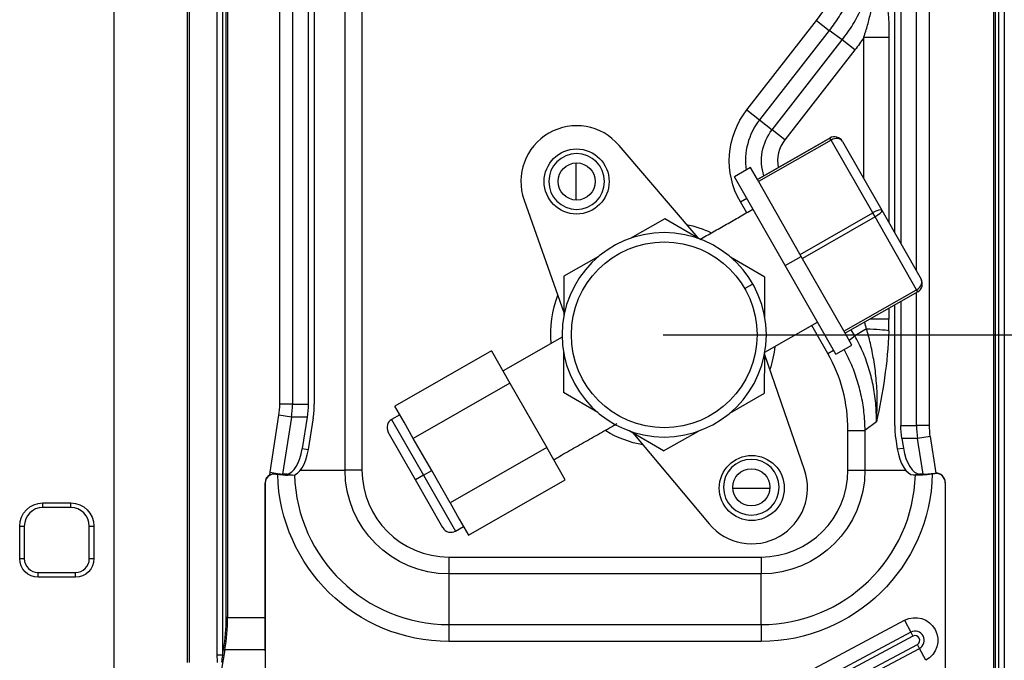
# Model space of a CAD drawing. Units: millimetres. Extents: x 28 to 15817, y -2676 to 801.
# Drawn here: x 14027 to 14133, y -2258 to -2189 of the extents above; entities that cross this region are included whole.
import ezdxf

# ---------------------------------------------------------------- set-up
doc = ezdxf.new("R2010")
doc.units = ezdxf.units.MM
doc.layers.get('0').update_dxf_attribs({"linetype": 'CONTINUOUS'})
doc.layers.get('Defpoints').update_dxf_attribs({"linetype": 'CONTINUOUS'})
doc.layers.add('1', color=7, linetype='CONTINUOUS', true_color=0xffffff)
doc.dimstyles.new('副本 Standard1', dxfattribs={"dimtxt": 25, "dimasz": 20, "dimexe": 5, "dimexo": 0.0625, "dimgap": 10, "dimtad": 1, "dimdec": 1, "dimzin": 0, "dimdsep": 46, "dimtxsty": 'Standard', "dimcen": 0.09, "dimadec": 0, "dimazin": 0, "dimtfac": 1, "dimtdec": 1, "dimtofl": 0, "dimtmove": 0, "dimatfit": 3, "dimfxl": 1, "dimtolj": 1, "dimtzin": 0, "dimarcsym": 0})

# ---------------------------------------------------------------- blocks, each defined once
blk = doc.blocks.new('*D7')
at = {"color": 0, "lineweight": -2, "transparency": 16777216}
for p, q in [((14382.5, -2163.25), (14382.5, -1958.96)), ((14096.36, -2163.25), (14387.5, -2163.25)), ((14382.5, -2203.26), (14382.5, -2183.25)), ((14096.36, -2223.26), (14387.5, -2223.26))]:
    blk.add_line(p, q, dxfattribs=at)
at = {"color": 0, "transparency": 16777216}
for points in [[(14379.17, -2183.25), (14385.83, -2183.25), (14382.5, -2163.25)], [(14379.17, -2203.26), (14385.83, -2203.26), (14382.5, -2223.26)]]:
    blk.add_solid(points, dxfattribs=at)
at = {"layer": 'Defpoints', "color": 0, "transparency": 16777216}
for p in [(14096.3, -2163.25), (14096.3, -2223.26), (14382.5, -2223.26)]:
    blk.add_point(p, dxfattribs=at)
at = {"color": 0, "transparency": 16777216, "insert": (14359.75, -1987.06), "char_height": 25, "attachment_point": 5, "rotation": 90}
blk.add_mtext('\\A1;60', dxfattribs=at)
blk = doc.blocks.new('*D8')
at = {"color": 0, "lineweight": -2, "transparency": 16777216}
for p, q in [((14096.36, -2223.26), (14386.71, -2223.26)), ((14381.71, -2243.26), (14381.71, -2298.54)), ((14266.47, -2318.54), (14386.71, -2318.54)), ((14381.71, -2318.54), (14381.71, -2521.38))]:
    blk.add_line(p, q, dxfattribs=at)
at = {"color": 0, "transparency": 16777216}
for points in [[(14378.37, -2243.26), (14385.04, -2243.26), (14381.71, -2223.26)], [(14378.37, -2298.54), (14385.04, -2298.54), (14381.71, -2318.54)]]:
    blk.add_solid(points, dxfattribs=at)
at = {"layer": 'Defpoints', "color": 0, "transparency": 16777216}
for p in [(14096.3, -2223.26), (14381.71, -2223.26), (14266.41, -2318.54)]:
    blk.add_point(p, dxfattribs=at)
at = {"color": 0, "transparency": 16777216, "insert": (14358.96, -2493.54), "char_height": 25, "attachment_point": 5, "rotation": 90}
blk.add_mtext('\\A1;95', dxfattribs=at)

msp = doc.modelspace()

# ---------------------------------------------------------------- linework, layer by layer
at = {"layer": '1', "color": 0, "linetype": 'Continuous'}
for p, q in [((14037.22, -2108.48), (14037.22, -2287.85)), ((14045.15, -2258.54), (14045.15, -2111.09)), ((14045.34, -2111.09), (14045.34, -2258.54)), ((14048.35, -2257.74), (14048.35, -2111.09)), ((14048.91, -2111.09), (14048.91, -2257.74)), ((14049.32, -2253.7), (14049.32, -2111.09)), ((14049.46, -2111.09), (14049.46, -2253.7)), ((14132.13, -2111.09), (14132.13, -2274.69)), ((14132.53, -2274.69), (14132.53, -2111.09)), ((14133.1, -2111.09), (14133.1, -2274.69)), ((14055.08, -2230.73), (14055.08, -2133.17)), ((14056.44, -2133.17), (14056.44, -2230.73)), ((14058.13, -2133.17), (14058.13, -2230.73)), ((14058.79, -2133.17), (14058.79, -2230.73)), ((14062.12, -2237.82), (14062.12, -2132.68)), ((14063.93, -2132.68), (14063.93, -2237.82)), ((14125.02, -2161.38), (14125.02, -2233.01)), ((14123.66, -2216.39), (14123.66, -2162.16)), ((14121.3, -2212.27), (14121.3, -2166.17)), ((14121.96, -2166.22), (14121.96, -2213.43)), ((14131.99, -2249.83), (14131.99, -2172.17)), ((14105.37, -2199.06), (14112.89, -2189.43)), ((14112.89, -2189.43), (14114.25, -2190.5)), ((14114.25, -2190.5), (14106.74, -2200.12)), ((14115.65, -2191.52), (14114.25, -2190.5)), ((14108.1, -2201.19), (14115.65, -2191.52)), ((14117.02, -2192.59), (14115.65, -2191.52)), ((14117.96, -2206.43), (14117.96, -2191.26)), ((14120.68, -2191.26), (14117.96, -2191.26)), ((14120.68, -2191.26), (14120.68, -2211.19)), ((14117.02, -2192.59), (14109.46, -2202.26)), ((14105.37, -2199.06), (14106.74, -2200.12)), ((14106.74, -2200.12), (14108.1, -2201.19)), ((14109.46, -2202.26), (14108.1, -2201.19)), ((14114.33, -2202.08), (14106.51, -2206.55)), ((14106.51, -2206.55), (14114.33, -2202.08)), ((14114.45, -2202.3), (14114.33, -2202.08)), ((14100.12, -2212.84), (14091.62, -2202.87)), ((14114.45, -2202.3), (14106.64, -2206.77)), ((14118.93, -2210.14), (14114.45, -2202.3)), ((14115.69, -2202.46), (14119.92, -2209.86)), ((14086.95, -2204.76), (14086.95, -2208.76)), ((14105.78, -2205.27), (14104.05, -2206.26)), ((14106.51, -2206.55), (14105.78, -2205.27)), ((14109.5, -2215.81), (14104.05, -2206.26)), ((14111.24, -2214.82), (14106.51, -2206.55)), ((14104.68, -2208.95), (14105.36, -2208.56)), ((14081.39, -2208.76), (14085.66, -2220.85)), ((14105.36, -2210.12), (14104.68, -2208.95)), ((14096.53, -2210.76), (14092.8, -2212.89)), ((14100.25, -2212.92), (14096.53, -2210.76)), ((14111.12, -2214.6), (14118.93, -2210.14)), ((14119.18, -2210.57), (14111.36, -2215.04)), ((14119.18, -2210.57), (14118.93, -2210.14)), ((14123.66, -2218.41), (14119.18, -2210.57)), ((14119.92, -2209.86), (14124.15, -2217.26)), ((14089.41, -2214.83), (14085.68, -2216.96)), ((14107.33, -2217.05), (14103.62, -2214.89)), ((14109.5, -2215.81), (14111.24, -2214.82)), ((14115.97, -2223.09), (14111.24, -2214.82)), ((14114.96, -2225.36), (14109.5, -2215.81)), ((14085.68, -2216.96), (14085.66, -2221.25)), ((14107.31, -2221.35), (14107.33, -2217.05)), ((14106.03, -2217.8), (14105.16, -2218.29)), ((14115.84, -2222.87), (14123.66, -2218.41)), ((14123.78, -2218.63), (14115.97, -2223.09)), ((14123.78, -2218.63), (14123.66, -2218.41)), ((14123.66, -2233.01), (14123.66, -2218.7)), ((14121.3, -2233.01), (14121.3, -2220.04)), ((14121.96, -2219.66), (14121.96, -2233.01)), ((14120.68, -2220.4), (14120.68, -2221.57)), ((14107.32, -2225.12), (14112.98, -2221.89)), ((14114.11, -2225.28), (14112.36, -2222.25)), ((14120.68, -2221.57), (14118.63, -2221.57)), ((14116.7, -2224.37), (14115.97, -2223.09)), ((14116.39, -2223.83), (14117.01, -2223.37)), ((14117.01, -2223.37), (14116.63, -2222.71)), ((14118.28, -2222.63), (14117.01, -2223.37)), ((14085.48, -2223.52), (14079.13, -2227.15)), ((14114.96, -2225.36), (14116.7, -2224.37)), ((14077.89, -2224.98), (14067.47, -2230.93)), ((14077.89, -2224.98), (14079.87, -2228.45)), ((14085.65, -2225.16), (14085.63, -2229.46)), ((14107.28, -2229.55), (14107.3, -2225.26)), ((14111.58, -2237.79), (14107.3, -2225.41)), ((14114.11, -2225.28), (14114.71, -2224.93)), ((14079.87, -2228.45), (14069.45, -2234.41)), ((14079.87, -2228.45), (14083.84, -2235.4)), ((14089.34, -2231.62), (14085.63, -2229.46)), ((14103.55, -2231.69), (14107.28, -2229.55)), ((14056.44, -2230.73), (14055.08, -2230.73)), ((14056.44, -2230.73), (14058.13, -2230.73)), ((14054.04, -2238.06), (14054.99, -2231.92)), ((14056.34, -2232.13), (14054.99, -2231.92)), ((14068, -2231.87), (14067.13, -2232.36)), ((14068.46, -2232.67), (14067.47, -2230.93)), ((14056.34, -2232.13), (14055.38, -2238.27)), ((14058.02, -2232.13), (14056.34, -2232.13)), ((14058.02, -2232.13), (14057.5, -2235.51)), ((14058.68, -2232.21), (14058.15, -2235.62)), ((14067.13, -2232.36), (14070.57, -2238.38)), ((14069.45, -2234.41), (14068.46, -2232.67)), ((14119.34, -2232.62), (14118.08, -2233.56)), ((14121.96, -2233.01), (14123.66, -2233.01)), ((14125.02, -2233.01), (14123.66, -2233.01)), ((14069.7, -2238.87), (14066.76, -2233.73)), ((14096.42, -2235.76), (14092.71, -2233.59)), ((14093.1, -2233.81), (14101.31, -2243.61)), ((14096.42, -2235.76), (14100.16, -2233.62)), ((14116.27, -2237.82), (14116.27, -2233.56)), ((14118.08, -2233.56), (14118.08, -2237.82)), ((14071.44, -2237.88), (14069.45, -2234.41)), ((14121.42, -2234.5), (14121.58, -2235.55)), ((14123.76, -2234.41), (14122.07, -2234.41)), ((14122.07, -2234.41), (14122.24, -2235.47)), ((14125.11, -2234.21), (14123.76, -2234.41)), ((14124.36, -2238.26), (14123.76, -2234.41)), ((14125.11, -2234.21), (14125.72, -2238.15)), ((14057.5, -2235.51), (14058.15, -2235.62)), ((14083.84, -2235.4), (14073.42, -2241.35)), ((14085.82, -2238.87), (14083.84, -2235.4)), ((14121.58, -2235.55), (14122.24, -2235.47)), ((14054, -2238.33), (14054.04, -2238.06)), ((14054.65, -2238.21), (14054.65, -2238.25)), ((14055.78, -2238.27), (14055.38, -2238.27)), ((14055.84, -2238.27), (14055.38, -2238.27)), ((14056.43, -2238.37), (14055.78, -2238.27)), ((14057.31, -2237.82), (14062.12, -2237.82)), ((14063.93, -2237.82), (14062.12, -2237.82)), ((14070.57, -2238.38), (14071.44, -2237.88)), ((14073.42, -2241.35), (14071.44, -2237.88)), ((14116.27, -2237.82), (14118.08, -2237.82)), ((14118.08, -2237.82), (14122.47, -2237.82)), ((14123.99, -2238.26), (14123.33, -2238.35)), ((14124.36, -2238.26), (14123.99, -2238.26)), ((14125.61, -2238.19), (14125.61, -2238.15)), ((14053.49, -2239.25), (14053.49, -2239.21)), ((14053.49, -2239.21), (14053.49, -2253.7)), ((14053.49, -2239.25), (14053.49, -2239.25)), ((14053.49, -2253.7), (14053.49, -2239.25)), ((14056.43, -2238.37), (14055.92, -2238.37)), ((14070.57, -2238.38), (14069.7, -2238.87)), ((14072.64, -2244.02), (14069.7, -2238.87)), ((14070.57, -2238.38), (14074.01, -2244.39)), ((14075.41, -2244.83), (14085.82, -2238.87)), ((14123.82, -2238.35), (14123.33, -2238.35)), ((14126.74, -2239.15), (14126.74, -2272.69)), ((14107.86, -2239.8), (14103.86, -2239.8)), ((14029.57, -2241.35), (14032.57, -2241.35)), ((14029.57, -2241.85), (14029.57, -2241.35)), ((14032.57, -2241.85), (14032.57, -2241.35)), ((14073.42, -2241.35), (14074.41, -2243.09)), ((14032.57, -2241.85), (14029.57, -2241.85)), ((14074.41, -2243.09), (14075.41, -2244.83)), ((14027.07, -2247.35), (14027.07, -2243.85)), ((14027.07, -2243.85), (14027.57, -2243.85)), ((14027.57, -2243.85), (14027.57, -2247.35)), ((14034.57, -2247.35), (14034.57, -2243.85)), ((14034.57, -2243.85), (14035.07, -2243.85)), ((14035.07, -2243.85), (14035.07, -2247.35)), ((14074.01, -2244.39), (14074.87, -2243.9)), ((14027.07, -2247.35), (14027.57, -2247.35)), ((14034.57, -2247.35), (14035.07, -2247.35)), ((14073.29, -2247.18), (14106.91, -2247.18)), ((14073.29, -2247.18), (14073.29, -2249)), ((14106.91, -2247.18), (14106.91, -2249)), ((14029.07, -2248.85), (14033.07, -2248.85)), ((14029.07, -2249.35), (14029.07, -2248.85)), ((14033.07, -2249.35), (14033.07, -2248.85)), ((14033.07, -2249.35), (14029.07, -2249.35)), ((14073.29, -2249), (14073.29, -2254.45)), ((14106.91, -2249), (14073.29, -2249)), ((14106.91, -2254.45), (14106.91, -2249)), ((14131.99, -2274.69), (14131.99, -2249.83)), ((14049.46, -2253.7), (14049.32, -2253.7)), ((14049.46, -2253.7), (14053.49, -2253.7)), ((14053.49, -2257.28), (14053.49, -2253.7)), ((14053.49, -2253.7), (14053.49, -2257.17)), ((14111.69, -2259.67), (14122.36, -2253.99)), ((14122.36, -2253.99), (14123.05, -2255.27)), ((14073.29, -2254.45), (14106.91, -2254.45)), ((14073.29, -2254.45), (14073.29, -2256.26)), ((14106.91, -2254.45), (14106.91, -2256.26)), ((14123.05, -2255.27), (14112.37, -2260.95)), ((14123.05, -2255.27), (14123.27, -2255.7)), ((14106.91, -2256.26), (14073.29, -2256.26)), ((14123.27, -2255.7), (14112.6, -2261.38)), ((14049.16, -2257.17), (14048.61, -2260.28)), ((14048.91, -2257.74), (14049.02, -2257.14)), ((14053.49, -2257.17), (14049.16, -2257.17)), ((14053.49, -2257.17), (14053.49, -2273.53)), ((14053.49, -2257.28), (14053.49, -2273.63)), ((14111.47, -2263.11), (14123.74, -2256.58)), ((14111.7, -2263.53), (14123.97, -2257.01)), ((14123.97, -2257.01), (14123.74, -2256.58)), ((14124.65, -2258.29), (14123.97, -2257.01)), ((14048.91, -2257.74), (14048.35, -2257.74))]:
    msp.add_line(p, q, dxfattribs=at)
for centre, radius in [((14087.05, -2206.76), 3.5), ((14087.05, -2206.76), 2), ((14096.48, -2223.26), 10), ((14105.91, -2239.75), 3.5), ((14105.86, -2239.67), 2)]:
    msp.add_circle(centre, radius, dxfattribs=at)
at = {"layer": '1', "color": 0, "linetype": 'Continuous', "extrusion": (0, 0, -1)}
for centre, radius in [((-14087.05, -2206.76), 3), ((-14096.48, -2223.26), 11), ((-14105.86, -2239.67), 3)]:
    msp.add_circle(centre, radius, dxfattribs=at)
for centre, radius, start, end in [((-14112.36, -2204.52), 8.87, 330, 38), ((-14112.36, -2204.52), 5.4, 342.3718, 38), ((-14096.36, -2223.21), 12.1, 101.9588, 115.2619), ((-14096.36, -2223.21), 12.1, 355.3425, 20.3456), ((-14096.36, -2223.21), 12.1, 186.165, 198.2756), ((-14096.36, -2223.21), 12.1, 280.3275, 300.7069), ((-14073.29, -2237.82), 18.44, 270, 358.5684), ((-14073.29, -2237.82), 11.18, 270, 0), ((-14106.91, -2237.82), 11.18, 180, 270), ((-14106.91, -2237.82), 18.44, 181.2473, 270), ((-14029.57, -2243.85), 2.5, 0, 90), ((-14032.57, -2243.85), 2.5, 90, 180), ((-14029.07, -2247.35), 2, 270, 0), ((-14033.07, -2247.35), 2, 180, 270), ((-14123.51, -2256.14), 2.44, 62, 242)]:
    msp.add_arc(centre, radius, start, end, dxfattribs=at)
at = {"layer": '1', "color": 0, "linetype": 'Continuous'}
for centre, radius, start, end in [((14112.36, -2204.52), 7.13, 142, 188.3059), ((14087.05, -2206.76), 6, 40.4197, 199.451), ((14112.36, -2204.52), 3.67, 142, 191.7473), ((14067.63, -2233.23), 1, 119.7466, 209.7466), ((14073.29, -2237.82), 16.63, 181.7494, 270), ((14073.29, -2237.82), 9.36, 180, 270), ((14105.91, -2239.75), 6, 219.9858, 19.0736), ((14106.91, -2237.82), 9.36, 270, 0), ((14106.91, -2237.82), 16.63, 270, 358.1902), ((14029.57, -2243.85), 2, 90, 180), ((14032.57, -2243.85), 2, 0, 90), ((14073.51, -2243.52), 1, 209.7466, 299.7466), ((14029.07, -2247.35), 1.5, 180, 270), ((14033.07, -2247.35), 1.5, 270, 0), ((14123.51, -2256.14), 0.984, 298, 118), ((14123.51, -2256.14), 0.5, 298, 118)]:
    msp.add_arc(centre, radius, start, end, dxfattribs=at)
for centre, major_axis, ratio, start_param, end_param in [((14096.41, -2176.77), (-16.78, 12.27), 0.865915, 3.113951, 3.705985), ((14114.82, -2202.95), (0.868, 0.496), 1, 6.283182, 7.853978), ((14114.82, -2202.95), (-0.496, 0.868), 1, 4.712383, 6.283179), ((14114.82, -2202.95), (0.868, 0.496), 0.75, 0, 1.570796), ((14119.05, -2210.35), (0.868, 0.496), 0.25, 0, 1.570796), ((14119.05, -2210.35), (0.868, 0.496), 0.25, 4.712389, 6.283185), ((14123.28, -2217.76), (0.868, 0.496), 0.75, 4.712389, 6.283185), ((14123.28, -2217.76), (-0.496, 0.868), 1, 3.141597, 4.712393), ((14115.63, -2217.53), (-3.38, 9.41), 0.09338, 4.105638, 4.196825), ((14118.35, -2217.53), (-0.91, 10.78), 0.199103, 4.182105, 4.311795), ((14117.95, -2222.83), (3, -0.1), 0.068639, 0.437435, 1.460706), ((14096.41, -2236.2), (16.7, 12.43), 0.864555, 5.711455, 6.18262), ((14045.59, -2230.73), (9.49, 0), 0.906308, 6.143556, 6.283183), ((14045.59, -2230.73), (10.85, 0), 0.931003, 6.143556, 6.283183), ((14046.99, -2230.73), (11.81, 0), 0.906308, 6.143556, 6.283183), ((14133.11, -2233.01), (11.81, 0), 0.906308, 3.14159, 3.281216), ((14134.5, -2233.01), (10.85, 0), 0.931003, 3.14159, 3.281216), ((14134.5, -2233.01), (9.49, 0), 0.906308, 3.14159, 3.281216), ((14056.13, -2235.3), (0.46, 2.97), 0.460792, 3.260582, 4.709685), ((14056.79, -2235.4), (0.46, 2.97), 0.460792, 3.212342, 4.709685), ((14122.95, -2235.37), (-0.48, 2.96), 0.460539, 1.554918, 3.066863), ((14123.61, -2235.29), (-0.48, 2.96), 0.460539, 1.554917, 3.066863), ((14054.49, -2239.21), (0, 1), 0.997235, 0.514915, 1.570796), ((14054.04, -2238.01), (-1.48, 0.24), 0.073559, 2.004361, 2.711677), ((14054.05, -2238.01), (-2.07, 0.33), 0.073585, 1.878715, 2.710136), ((14056.07, -2235.29), (0.37, 2.98), 0.462018, 3.199254, 3.247494), ((14125.7, -2238.05), (2.08, 0.27), 0.058897, 3.574997, 4.659621), ((14125.7, -2238.05), (1.49, 0.19), 0.058897, 3.574997, 4.641491), ((14125.74, -2239.15), (0, 1), 0.998241, 4.712392, 6.300546), ((14125.74, -2239.18), (0, 1), 0.998241, 4.712392, 6.295031), ((14054.49, -2239.25), (0, 1), 0.997235, 0.53127, 1.570796), ((14029.52, -2253.7), (-12.45, 15.4), 0.999999, 3.858043, 4.032575), ((14029.66, -2253.7), (0, 20), 0.99, 4.537814, 4.712346), ((14049.16, -2257.14), (-0.197, 0.035), 0.171088, 0.800477, 1.600955), ((14049.76, -2253.73), (0.99, 5.62), 0.035038, 2.371274, 2.590768)]:
    msp.add_ellipse(centre, major_axis=major_axis, ratio=ratio, start_param=start_param, end_param=end_param, dxfattribs=at)
at = {"layer": '1', "color": 0, "linetype": 'Continuous', "extrusion": (0, 0, -1)}
for centre, major_axis, ratio, start_param, end_param in [((14096.88, -2177.11), (-20.51, 15), 0.865915, 3.095269, 3.169234), ((14133.11, -2233.01), (11.14, 0), 0.906308, 3.001969, 3.141596)]:
    msp.add_ellipse(centre, major_axis=major_axis, ratio=ratio, start_param=start_param, end_param=end_param, dxfattribs=at)
at = {"layer": '1', "color": 0, "linetype": 'Continuous', "extrusion": (1.93347e-15, 9.5192e-24, -1)}
msp.add_ellipse((14046.99, -2230.73), major_axis=(11.14, 0), ratio=0.906308, start_param=0.000003, end_param=0.13963, dxfattribs=at)
at = {"layer": '1', "color": 0, "linetype": 'Continuous', "extrusion": (-1.11022e-16, -7.27614e-16, -1)}
msp.add_ellipse((14049.76, -2253.73), major_axis=(-1.01, -5.76), ratio=0.171088, start_param=0.550825, end_param=0.770319, dxfattribs=at)
at = {"layer": '1', "color": 0, "linetype": 'Continuous'}
for points, degree in [([(14119.34, -2180.28), (14120.07, -2183.68), (14120.68, -2187.38), (14120.68, -2191.26)], 3), ([(14100.33, -2212.99), (14106.03, -2209.74)], 1), ([(14120.66, -2222.83), (14120.55, -2226.3), (14120, -2229.57), (14119.34, -2232.62)], 3), ([(14084.58, -2236.7), (14091.43, -2232.79)], 1), ([(14054.04, -2238.06), (14054.6, -2238.14), (14055.15, -2238.23), (14055.38, -2238.27)], 3), ([(14125.61, -2238.15), (14125.65, -2238.15), (14125.68, -2238.15), (14125.72, -2238.15)], 3), ([(14125.72, -2238.18), (14125.69, -2238.18), (14125.65, -2238.19), (14125.61, -2238.19)], 3)]:
    msp.add_open_spline(points, degree=degree, dxfattribs=at)
for points, knots in [([(14117.89, -2181.86), (14117.78, -2182.5), (14117.56, -2183.77), (14116.99, -2185.61), (14116.25, -2187.36), (14115.35, -2189), (14114.62, -2190), (14114.25, -2190.5)], [0, 0, 0, 0, 0.205876, 0.408389, 0.607955, 0.805008, 1, 1, 1, 1]), ([(14115.65, -2191.52), (14116.05, -2190.97), (14116.85, -2189.87), (14117.8, -2188.04), (14118.54, -2186.08), (14119.07, -2184.01), (14119.22, -2182.58), (14119.29, -2181.86)], [0, 0, 0, 0, 0.193471, 0.38943, 0.588673, 0.791958, 1, 1, 1, 1]), ([(14117.96, -2191.26), (14117.98, -2191.21), (14118.02, -2191.1), (14118.09, -2190.87), (14118.22, -2190.48), (14118.45, -2189.7), (14118.85, -2188.11), (14119.2, -2186.1), (14119.41, -2183.85), (14119.41, -2182.53), (14119.41, -2181.86)], [0, 0, 0, 0, 0.018288, 0.036593, 0.07318, 0.146278, 0.292251, 0.583761, 0.786626, 1, 1, 1, 1]), ([(14119.34, -2232.62), (14119.33, -2231.95), (14119.3, -2230.62), (14119.01, -2228.66), (14118.53, -2226.79), (14117.88, -2225.02), (14117.3, -2223.92), (14117.01, -2223.37)], [0, 0, 0, 0, 0.209397, 0.413535, 0.612955, 0.808237, 1, 1, 1, 1]), ([(14119.34, -2232.62), (14119.38, -2231.8), (14119.46, -2230.23), (14119.33, -2227.99), (14119.07, -2226), (14118.72, -2224.23), (14118.42, -2223.14), (14118.28, -2222.63)], [0, 0, 0, 0, 0.246218, 0.467856, 0.666831, 0.844131, 1, 1, 1, 1]), ([(14115.85, -2224.86), (14116.06, -2225.25), (14116.55, -2226.21), (14117.16, -2227.81), (14117.67, -2229.65), (14118, -2231.58), (14118.06, -2232.89), (14118.08, -2233.56)], [0, 0, 0, 0, 0.147892, 0.354943, 0.5657, 0.780586, 1, 1, 1, 1]), ([(14054.65, -2238.25), (14054.55, -2238.24), (14054.44, -2238.24), (14054.23, -2238.28), (14054.13, -2238.31), (14054.02, -2238.37), (14054, -2238.38), (14053.99, -2238.39)], [0, 0, 0, 0, 0.463148, 0.463148, 0.926663, 0.926663, 1, 1, 1, 1]), ([(14054, -2238.33), (14054.09, -2238.28), (14054.19, -2238.25), (14054.38, -2238.2), (14054.48, -2238.19), (14054.6, -2238.2), (14054.63, -2238.2), (14054.65, -2238.21)], [0, 0, 0, 0, 0.441315, 0.441315, 0.883107, 0.883107, 1, 1, 1, 1])]:
    msp.add_open_spline(points, degree=3, knots=knots, dxfattribs=at)
msp.add_rational_spline([(14116.27, -2233.56), (14117.54, -2233.56), (14118.08, -2233.56)], [1, 0.843391445813, 1], degree=2, dxfattribs=at)

# ---------------------------------------------------------------- dimensions: what is measured, and where the dimension line sits
at = {"color": 0}
for base, p1, picture, middle in [((14382.5, -2223.26), (14096.3, -2163.25), '*D7', (14382.5, -1987.06)), ((14381.71, -2223.26), (14266.41, -2318.54), '*D8', (14381.71, -2493.54))]:
    dim = msp.add_linear_dim(base=base, p1=p1, p2=(14096.3, -2223.26), angle=90, dimstyle='副本 Standard1', override={"dimdec": 0}, dxfattribs=at)
    dim.commit()
    dim.dimension.update_dxf_attribs({"geometry": picture, "text_midpoint": middle, "dimtype": 160})

doc.saveas('drawing.dxf')
